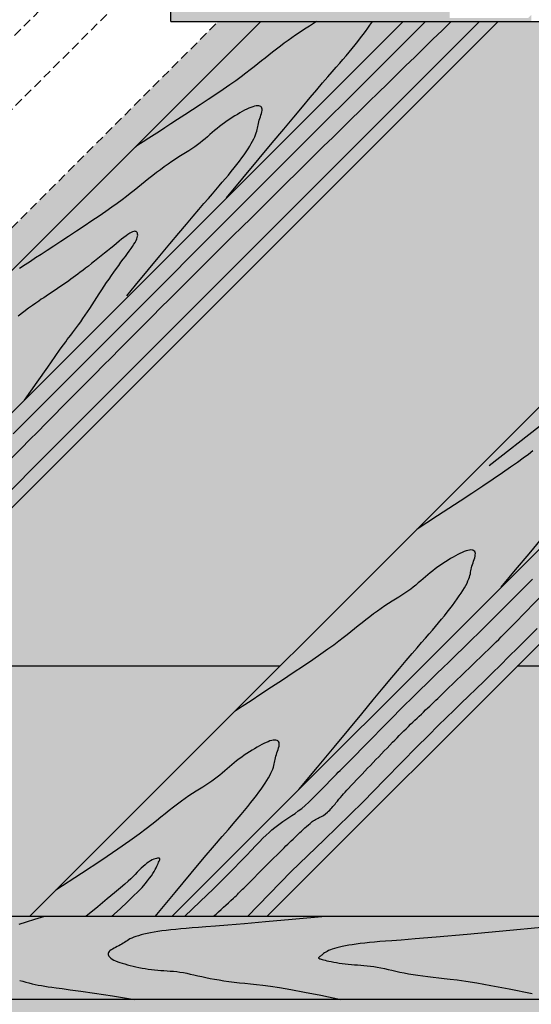
# Model space of a CAD drawing. Extents: x 0 to 1050, y 0 to 1485.
# Drawn here: x 342 to 428, y 607 to 772 of the extents above; entities that cross this region are included whole.
import ezdxf

# ---------------------------------------------------------------- set-up
doc = ezdxf.new("R2010")
doc.units = 0
doc.header["$LTSCALE"] = 15
doc.header["$PDMODE"] = 35
doc.header["$PDSIZE"] = 15
doc.linetypes.add('VERDECKT', pattern=[0.375, 0.25, -0.125])
doc.layers.get('Defpoints').update_dxf_attribs({"linetype": 'CONTINUOUS'})
for name, color, linetype in [('BEPL1', 1, 'CONTINUOUS'), ('GRAU10', 254, 'CONTINUOUS'), ('SCHATT10', 131, 'CONTINUOUS'), ('TEXT2', 2, 'CONTINUOUS'), ('TEXT7', 7, 'CONTINUOUS'), ('UK', 2, 'CONTINUOUS'), ('UK1', 1, 'CONTINUOUS'), ('UK1V', 1, 'VERDECKT'), ('UK2', 2, 'CONTINUOUS')]:
    doc.layers.add(name, color=color, linetype=linetype)
doc.styles.add('ar-na-fett', font='ARIALNB.TTF')
doc.dimstyles.new('Knauf-Ab-Text', dxfattribs={"dimtxt": 14, "dimasz": 1, "dimexe": 10, "dimexo": 10, "dimgap": 18, "dimtad": 0, "dimdec": 0, "dimtxsty": 'ar-na-fett', "dimblk": 'BemPunkt-Text', "dimcen": 2.5, "dimdle": 10, "dimclrd": 256, "dimclre": 256, "dimclrt": 256, "dimadec": 0, "dimazin": 2, "dimtfac": 1, "dimtdec": 0, "dimtmove": 0, "dimatfit": 3, "dimldrblk": 'NONE', "dimfxl": 0, "dimlwd": -1, "dimlwe": -1, "dimarcsym": 0})

# ---------------------------------------------------------------- blocks, each defined once
blk = doc.blocks.new('D111.de-021 Block')
at = {"layer": 'GRAU10'}
h = blk.add_hatch(color=256, dxfattribs=at)
h.dxf.hatch_style = 1
h.paths.add_polyline_path([(810.56, 853.28), (692.97, 853.28), (692.97, 813.28), (810.56, 813.28)])
h = blk.add_hatch(color=256, dxfattribs=at)
h.dxf.hatch_style = 1
h.paths.add_polyline_path([(844.95, 816.11), (843.62, 814.78), (810.56, 814.78), (810.56, 813.28), (844.95, 813.28)])
h = blk.add_hatch(color=256, dxfattribs=at)
h.dxf.hatch_style = 1
h.paths.add_polyline_path([(790.97, 813.28), (730.97, 813.28), (400.68, 482.99), (402.61, 482.99, 0.198912), (402.96, 483.14), (415.07, 495.25, -0.069996), (416.67, 496.65, -0.05663), (418.96, 497.75, -0.06635), (421.45, 498.19, -0.078917), (423.59, 497.94, -0.107162), (425.41, 496.98, -0.141879), (426.31, 495.63, -0.076883), (426.44, 494.75), (426.44, 493.13, -0.131039), (425.41, 490.84, -0.022908), (425, 490.37), (417.62, 482.99), (422.75, 482.99), (423.1, 483.07), (423.59, 483.27), (424.12, 483.56), (425.33, 484.37), (427.95, 484.37, -0.402276), (429.06, 483.44), (429.06, 451.37)])
h = blk.add_hatch(color=256, dxfattribs=at)
h.dxf.hatch_style = 1
h.paths.add_polyline_path([(830.97, 813.28), (790.97, 813.28), (429.06, 451.37), (429.06, 435.73), (453.42, 435.73)])
h = blk.add_hatch(color=256, dxfattribs=at)
h.dxf.hatch_style = 1
h.paths.add_polyline_path([(1070.97, 813.28), (1010.97, 813.28), (633.42, 435.73), (693.42, 435.73)])
h.paths.add_polyline_path([(1110.97, 813.28), (1070.97, 813.28), (693.42, 435.73), (733.42, 435.73)])
h.paths.add_polyline_path([(618.42, 360.73), (558.42, 360.73), (470.01, 272.32), (530.01, 272.32)])
h.paths.add_polyline_path([(658.42, 360.73), (618.42, 360.73), (530.01, 272.32), (530.01, 232.32)])
h = blk.add_hatch(color=256, dxfattribs=at)
h.dxf.hatch_style = 1
h.paths.add_polyline_path([(918.41, 435.73), (392.4, 435.73), (392.4, 400.73), (918.41, 400.73)])
h.paths.add_polyline_path([(358.01, 435.73), (275.42, 435.73), (240.42, 400.73), (358.01, 400.73)])
edge = h.paths.add_edge_path()
edge.add_line((382.37, 435.73), (370.37, 435.73))
edge.add_line((370.37, 435.73), (370.05, 435.4))
edge.add_ellipse((364.84, 440.72), major_axis=(-5.26, 5.26), ratio=1, start_angle=166.4223, end_angle=179.4029, ccw=False)
edge.add_ellipse((375.05, 437.54), major_axis=(-5.01, 5.01), ratio=1, start_angle=71.5867, end_angle=135)
edge.add_line((375.05, 430.45), (376.64, 430.45))
edge.add_ellipse((376.64, 437.54), major_axis=(5.01, 5.01), ratio=1, start_angle=225, end_angle=262.3329)
edge.add_ellipse((375.3, 436.2), major_axis=(-5.01, 5.01), ratio=1, start_angle=187.6671, end_angle=221.1915)
h = blk.add_hatch(color=256, dxfattribs=at)
h.dxf.hatch_style = 1
h.paths.add_polyline_path([(1257.65, 400.73), (392.4, 400.73), (392.4, 360.73), (1257.65, 360.73)])
at = {"layer": 'SCHATT10'}
blk.add_hatch(color=256, dxfattribs=at).paths.add_polyline_path([(712.97, 813.28), (440.98, 541.29), (458.98, 541.29), (730.97, 813.28)])
h = blk.add_hatch(color=256, dxfattribs=at)
h.paths.add_polyline_path([(1410.97, 813.28), (1110.97, 813.28), (838.98, 541.29), (1138.98, 541.29)])
h.paths.add_polyline_path([(1810.97, 813.28), (1510.97, 813.28), (1238.98, 541.29), (1538.98, 541.29)])
h.paths.add_polyline_path([(1010.97, 813.28), (830.97, 813.28), (558.98, 541.29), (738.98, 541.29)])
h.paths.add_polyline_path([(1138.98, 541.29), (838.98, 541.29), (733.42, 435.73), (1033.42, 435.73)])
h.paths.add_polyline_path([(738.98, 541.29), (558.98, 541.29), (453.42, 435.73), (633.42, 435.73)])
at = {"layer": 'BEPL1'}
for p, q in [((738.98, 541.29), (558.98, 541.29)), ((1138.98, 541.29), (838.98, 541.29))]:
    blk.add_line(p, q, dxfattribs=at)
at = {"layer": 'UK1'}
blk.add_lwpolyline([(626.54, 639.36), (668.64, 681.52), (725.75, 738.67), (800.35, 813.28)], dxfattribs=at)
at = {"layer": 'UK1', "flags": 128}
for points in [[(430.99, 435.81, 0.004753), (439.32, 443.44, 0.008716), (443.76, 447.72), (454.05, 458.02), (460.05, 464.02, -0.006847), (465.97, 469.77, -0.007302), (471.66, 475.01, -0.087761), (475.56, 477.42, 0.098023), (479.02, 479.66, 0.034071), (482.6, 483.63, -0.022745), (487.82, 489.7, -0.003459), (506.46, 509.19, -0.008673), (514.08, 516.79, -0.001811), (521.31, 523.7, 0.001946), (528.05, 530.14, 0.001461), (546.71, 548.22, 0.003024), (555.65, 557.04, 0.004116), (556.78, 558.19, -0.000212), (578.56, 580.65, -0.003733), (688.67, 692.41, -0.003403), (811.19, 813.28)], [(710.99, 435.81, 0.004753), (719.32, 443.44, 0.008716), (723.76, 447.72), (734.05, 458.02), (740.05, 464.02, -0.006847), (745.97, 469.77, -0.007302), (751.66, 475.01, -0.087761), (755.56, 477.42, 0.098023), (759.02, 479.66, 0.034071), (762.6, 483.63, -0.022745), (767.82, 489.7, -0.003459), (786.46, 509.19, -0.008673), (794.08, 516.79, -0.001811), (801.31, 523.7, 0.001946), (808.05, 530.14, 0.001461), (826.71, 548.22, 0.003024), (835.65, 557.04, 0.004116), (836.78, 558.19, -0.000212), (858.56, 580.65, -0.003733), (968.67, 692.41, -0.003403), (1091.19, 813.28)]]:
    blk.add_lwpolyline(points, format="xyb", dxfattribs=at)
for points in [[(607.61, 597.62), (638.84, 628.93), (683.4, 673.54), (743.93, 734.12), (823.08, 813.28)], [(754.48, 813.28), (753.97, 812.94), (752.69, 812.11), (751.36, 811.27), (749.97, 810.4), (748.54, 809.49), (747.06, 808.54), (745.54, 807.52), (743.97, 806.44), (742.38, 805.3), (740.76, 804.11), (739.13, 802.88), (737.5, 801.63), (735.88, 800.37), (734.28, 799.1), (732.72, 797.85), (731.18, 796.62), (729.65, 795.39), (728.07, 794.13), (726.39, 792.81), (724.57, 791.42), (722.56, 789.92), (720.31, 788.3), (717.79, 786.52), (714.96, 784.57), (711.89, 782.49), (708.66, 780.33), (705.35, 778.13), (702.04, 775.96), (698.81, 773.85), (695.76, 771.86), (692.95, 770.03), (690.44, 768.4), (688.14, 766.91), (685.94, 765.47), (683.7, 764.02), (681.32, 762.47), (678.66, 760.75), (678.01, 760.32)], [(698.7, 435.73), (705.38, 442.07), (710.96, 447.45), (715.56, 451.97), (719.32, 455.75), (722.39, 458.88), (724.88, 461.49), (726.95, 463.67), (728.72, 465.55), (730.31, 467.21), (731.78, 468.69), (733.13, 470.01), (734.39, 471.2), (735.59, 472.27), (736.75, 473.24), (737.9, 474.14), (739.05, 474.99), (740.23, 475.81), (741.44, 476.62), (742.69, 477.44), (743.99, 478.31), (745.32, 479.23), (746.71, 480.23), (748.14, 481.34), (749.63, 482.58), (751.17, 483.95), (752.74, 485.44), (754.3, 486.98), (755.83, 488.53), (757.3, 490.06), (758.68, 491.5), (759.93, 492.83), (761.02, 493.98), (761.95, 494.95), (762.77, 495.77), (763.54, 496.54), (764.34, 497.32), (765.23, 498.2), (766.29, 499.24), (767.58, 500.53), (769.18, 502.14), (771.14, 504.12), (773.4, 506.42), (775.89, 508.97), (778.54, 511.68), (781.29, 514.49), (784.06, 517.31), (786.78, 520.07), (789.38, 522.69), (791.81, 525.12), (794.09, 527.39), (796.29, 529.55), (798.44, 531.65), (800.61, 533.76), (802.83, 535.91), (805.17, 538.17), (807.67, 540.59), (810.38, 543.21), (813.28, 546.04), (816.37, 549.05), (819.63, 552.25), (823.05, 555.61), (826.61, 559.14), (830.31, 562.83), (834.13, 566.66), (838.47, 571.03), (845.4, 578.01)], [(716.5, 738.81), (730.27, 755.43), (735.74, 762.04), (740.56, 767.84), (744.79, 772.91), (748.48, 777.33), (751.71, 781.17), (754.52, 784.49), (756.97, 787.37), (759.11, 789.86), (760.99, 792.04), (762.66, 793.96), (764.15, 795.69), (765.54, 797.29), (766.85, 798.82), (768.14, 800.35), (769.4, 801.87), (770.63, 803.37), (771.81, 804.85), (772.95, 806.31), (774.04, 807.72), (775.06, 809.1), (776.01, 810.42), (776.89, 811.69), (777.69, 812.9), (777.93, 813.28)], [(774.1, 484.09), (783.09, 493.34), (790.5, 500.92), (796.59, 507.09), (801.59, 512.11), (805.73, 516.23), (809.26, 519.69), (812.42, 522.76), (815.44, 525.68), (818.53, 528.67), (821.72, 531.77), (825.01, 534.98), (828.41, 538.31), (831.92, 541.76), (835.53, 545.33), (839.24, 549.03), (843.06, 552.86), (847.43, 557.26)], [(674.35, 697.55), (678.08, 702.05), (683.55, 708.65), (688.38, 714.46), (692.6, 719.53), (696.3, 723.95), (699.52, 727.79), (702.33, 731.11), (704.78, 733.99), (706.92, 736.48), (708.8, 738.66), (710.47, 740.58), (711.96, 742.3), (713.35, 743.9), (714.66, 745.44), (715.95, 746.97), (717.21, 748.48), (718.44, 749.99), (719.62, 751.47), (720.76, 752.92), (721.85, 754.34), (722.87, 755.72), (723.82, 757.04), (724.7, 758.31), (725.5, 759.52), (726.22, 760.67), (726.87, 761.76), (727.45, 762.79), (727.94, 763.75), (728.36, 764.65), (728.71, 765.49), (728.98, 766.26), (729.18, 766.97), (729.35, 767.65), (729.48, 768.3), (729.6, 768.93), (729.72, 769.56), (729.86, 770.21), (730.03, 770.88), (730.24, 771.58), (730.48, 772.31), (730.73, 773.04), (730.97, 773.77), (731.18, 774.47), (731.35, 775.13), (731.44, 775.74), (731.45, 776.27), (731.36, 776.72), (731.17, 777.09), (730.89, 777.38), (730.52, 777.58), (730.06, 777.69), (729.53, 777.72), (728.92, 777.67), (728.25, 777.54), (727.51, 777.33), (726.72, 777.05), (725.87, 776.69), (724.98, 776.27), (724.04, 775.8), (723.07, 775.27), (722.06, 774.7), (721.02, 774.08), (719.96, 773.44), (718.89, 772.76), (717.8, 772.05), (716.71, 771.32), (715.62, 770.55), (714.54, 769.77), (713.47, 768.96), (712.43, 768.13), (711.41, 767.28), (710.41, 766.42), (709.42, 765.55), (708.42, 764.67), (707.41, 763.79), (706.37, 762.92), (705.3, 762.06), (704.18, 761.21), (703.01, 760.38), (701.78, 759.56), (700.5, 758.73), (699.17, 757.88), (697.78, 757.02), (696.35, 756.11), (694.87, 755.15), (693.35, 754.14), (691.78, 753.06), (690.19, 751.91), (688.57, 750.72), (686.94, 749.5), (685.31, 748.25), (683.69, 746.98), (682.09, 745.72), (680.53, 744.47), (679, 743.24), (677.46, 742.01), (675.88, 740.74), (674.2, 739.43), (672.38, 738.04), (670.37, 736.54), (668.12, 734.91), (665.6, 733.13), (662.77, 731.19), (659.7, 729.11), (656.47, 726.94), (653.16, 724.75), (649.85, 722.58), (646.62, 720.47), (643.57, 718.48), (640.76, 716.65), (638.25, 715.02), (635.95, 713.52), (633.75, 712.09), (631.51, 710.64), (629.13, 709.09)], [(631.22, 653.53), (636.58, 661.14), (641.04, 667.47), (644.21, 671.96), (646.35, 674.98), (647.73, 676.91), (648.63, 678.14), (649.31, 679.05), (650, 679.95), (650.74, 680.91), (651.52, 681.94), (652.34, 683.02), (653.2, 684.16), (654.08, 685.36), (654.99, 686.62), (655.92, 687.94), (656.86, 689.33), (657.81, 690.76), (658.78, 692.25), (659.76, 693.76), (660.76, 695.3), (661.76, 696.86), (662.78, 698.43), (663.8, 700), (664.84, 701.56), (665.88, 703.1), (666.92, 704.62), (667.95, 706.12), (668.97, 707.58), (669.98, 709), (670.98, 710.38), (671.94, 711.7), (672.88, 712.97), (673.78, 714.18), (674.64, 715.33), (675.44, 716.41), (676.17, 717.44), (676.83, 718.39), (677.41, 719.28), (677.9, 720.1), (678.29, 720.84), (678.58, 721.52), (678.79, 722.13), (678.92, 722.67), (678.98, 723.15), (678.96, 723.57), (678.89, 723.92), (678.76, 724.22), (678.58, 724.45), (678.35, 724.63), (678.07, 724.73), (677.72, 724.75), (677.3, 724.69), (676.82, 724.53), (676.25, 724.28), (675.61, 723.91), (674.88, 723.44), (674.07, 722.86), (673.17, 722.18), (672.21, 721.41), (671.16, 720.57), (670.05, 719.65), (668.87, 718.68), (667.62, 717.65), (666.31, 716.59), (664.96, 715.49), (663.59, 714.38), (662.21, 713.27), (660.84, 712.18), (659.5, 711.12), (658.21, 710.11), (656.99, 709.16), (655.84, 708.28), (654.77, 707.46), (653.75, 706.7), (652.77, 705.97), (651.81, 705.27), (650.86, 704.59), (649.89, 703.9), (648.9, 703.2), (647.87, 702.49), (646.8, 701.75), (645.72, 701.01), (644.62, 700.27), (643.53, 699.53), (642.44, 698.8), (641.38, 698.09), (640.35, 697.4), (639.35, 696.75), (638.33, 696.07), (637.24, 695.33), (636.02, 694.49), (634.59, 693.48), (632.92, 692.27), (630.93, 690.8), (628.57, 689.03)], [(848.46, 642.44), (827.12, 625.83)], [(832.29, 574.6), (838.34, 581.91), (843.99, 588.74), (849.24, 595.07)], [(845.59, 632.1), (843.72, 630.66), (841.58, 629.06), (839.1, 627.26), (836.2, 625.2), (832.8, 622.85), (828.86, 620.18), (824.49, 617.26), (819.82, 614.16), (814.98, 610.98), (810.13, 607.8), (805.39, 604.7), (800.9, 601.78), (796.81, 599.12)], [(746.99, 489.3), (754.81, 498.75), (761.78, 507.17), (767.98, 514.65), (773.46, 521.26), (778.28, 527.06), (782.5, 532.14), (786.2, 536.56), (789.42, 540.39), (792.23, 543.72), (794.68, 546.59), (796.83, 549.09), (798.7, 551.26), (800.37, 553.18), (801.87, 554.91), (803.25, 556.51), (804.57, 558.05), (805.85, 559.57), (807.11, 561.09), (808.34, 562.59), (809.53, 564.08), (810.66, 565.53), (811.75, 566.95), (812.77, 568.32), (813.72, 569.65), (814.6, 570.92), (815.4, 572.13), (816.13, 573.28), (816.78, 574.37), (817.35, 575.39), (817.84, 576.36), (818.26, 577.26), (818.61, 578.09), (818.88, 578.86), (819.09, 579.58), (819.25, 580.25), (819.38, 580.9), (819.5, 581.54), (819.62, 582.17), (819.76, 582.82), (819.93, 583.49), (820.14, 584.19), (820.38, 584.91), (820.63, 585.65), (820.87, 586.37), (821.08, 587.07), (821.25, 587.73), (821.34, 588.34), (821.36, 588.88), (821.27, 589.33), (821.08, 589.7), (820.79, 589.98), (820.42, 590.18), (819.97, 590.3), (819.43, 590.33), (818.83, 590.28), (818.15, 590.15), (817.42, 589.94), (816.62, 589.65), (815.78, 589.3), (814.88, 588.88), (813.95, 588.4), (812.97, 587.87), (811.96, 587.3), (810.93, 586.69), (809.87, 586.04), (808.79, 585.37), (807.7, 584.66), (806.61, 583.92), (805.52, 583.16), (804.44, 582.38), (803.37, 581.57), (802.33, 580.74), (801.31, 579.89), (800.31, 579.03), (799.32, 578.15), (798.32, 577.28), (797.31, 576.4), (796.28, 575.53), (795.2, 574.67), (794.09, 573.82), (792.91, 572.99), (791.69, 572.16), (790.4, 571.33), (789.07, 570.49), (787.69, 569.62), (786.25, 568.72), (784.77, 567.76), (783.25, 566.75), (781.69, 565.66), (780.09, 564.52), (778.47, 563.33), (776.84, 562.1), (775.21, 560.85), (773.59, 559.59), (771.99, 558.33), (770.43, 557.08), (768.89, 555.84), (767.32, 554.58), (765.64, 553.26), (763.77, 551.82), (761.63, 550.22), (759.15, 548.42), (756.25, 546.36), (752.85, 544.01), (748.92, 541.35), (744.59, 538.45), (740.03, 535.43), (735.43, 532.4), (730.95, 529.46), (726.78, 526.74), (723.08, 524.33), (720.04, 522.35)], [(686.35, 435.73), (694.77, 445.88), (701.59, 454.06), (707.04, 460.54), (711.31, 465.6), (714.63, 469.49), (717.21, 472.48), (719.25, 474.84), (720.98, 476.84), (722.57, 478.7), (724.06, 480.47), (725.45, 482.16), (726.74, 483.76), (727.95, 485.29), (729.07, 486.74), (730.1, 488.13), (731.06, 489.46), (731.93, 490.73), (732.74, 491.94), (733.46, 493.09), (734.11, 494.18), (734.68, 495.2), (735.18, 496.17), (735.6, 497.07), (735.94, 497.9), (736.21, 498.67), (736.42, 499.39), (736.58, 500.07), (736.72, 500.71), (736.84, 501.35), (736.96, 501.98), (737.09, 502.63), (737.26, 503.3), (737.48, 504), (737.72, 504.73), (737.97, 505.46), (738.21, 506.18), (738.42, 506.88), (738.58, 507.55), (738.68, 508.15), (738.69, 508.69), (738.6, 509.14), (738.41, 509.51), (738.13, 509.79), (737.75, 509.99), (737.3, 510.11), (736.76, 510.14), (736.16, 510.09), (735.48, 509.96), (734.75, 509.75), (733.95, 509.46), (733.11, 509.11), (732.22, 508.69), (731.28, 508.21), (730.3, 507.68), (729.3, 507.11), (728.26, 506.5), (727.2, 505.85), (726.12, 505.18), (725.03, 504.47), (723.94, 503.73), (722.85, 502.97), (721.77, 502.19), (720.71, 501.38), (719.66, 500.55), (718.64, 499.7), (717.64, 498.84), (716.65, 497.96), (715.66, 497.09), (714.64, 496.21), (713.61, 495.34), (712.54, 494.48), (711.42, 493.63), (710.25, 492.8), (709.02, 491.97), (707.74, 491.14), (706.4, 490.3), (705.02, 489.43), (703.59, 488.53), (702.11, 487.57), (700.58, 486.56), (699.02, 485.47), (697.41, 484.32), (695.75, 483.1), (694.06, 481.82), (692.32, 480.48), (690.54, 479.08), (688.71, 477.63), (686.85, 476.13), (684.89, 474.55), (682.58, 472.73), (679.62, 470.51), (675.71, 467.69), (670.54, 464.08), (663.81, 459.52), (655.22, 453.81), (644.45, 446.77)], [(725.28, 435.73), (743.67, 454.69), (757.64, 468.04), (774.1, 484.09)], [(667.9, 435.66), (671.57, 439.01), (674.63, 441.86), (677.14, 444.27), (679.18, 446.3), (680.81, 448.01), (682.12, 449.46), (683.16, 450.71), (684.02, 451.83), (684.74, 452.86), (685.36, 453.81), (685.89, 454.7), (686.33, 455.51), (686.71, 456.25), (687.04, 456.93), (687.32, 457.54), (687.58, 458.09), (687.82, 458.57), (688.03, 458.99), (688.2, 459.36), (688.33, 459.66), (688.39, 459.91), (688.38, 460.1), (688.28, 460.24), (688.09, 460.32), (687.79, 460.35), (687.39, 460.33), (686.9, 460.24), (686.34, 460.08), (685.72, 459.86), (685.05, 459.55), (684.35, 459.17), (683.61, 458.7), (682.86, 458.14), (682.09, 457.5), (681.31, 456.79), (680.5, 456.03), (679.67, 455.21), (678.82, 454.36), (677.95, 453.48), (677.05, 452.59), (676.09, 451.67), (674.98, 450.64), (673.56, 449.38), (671.7, 447.77), (669.27, 445.72), (666.12, 443.1), (662.13, 439.81), (657.16, 435.73)], [(639.68, 435.73), (635.54, 434.49), (631.94, 433.36), (628.82, 432.34)], [(629.22, 408.77), (630.56, 408.38), (631.86, 408.01), (633.15, 407.67), (634.43, 407.36), (635.72, 407.07), (637.03, 406.79), (638.37, 406.54), (639.76, 406.3), (641.2, 406.08), (642.77, 405.86), (644.67, 405.61), (647.16, 405.28), (650.51, 404.81), (654.98, 404.18), (660.82, 403.32), (668.31, 402.18), (677.69, 400.73)], [(758.15, 435.73), (744.15, 434.42), (732.87, 433.4), (723.97, 432.62), (717.05, 432.04), (711.76, 431.62), (707.73, 431.32), (704.57, 431.09), (701.93, 430.9), (699.49, 430.7), (697.19, 430.5), (695.01, 430.29), (692.96, 430.08), (691.03, 429.85), (689.21, 429.61), (687.5, 429.36), (685.89, 429.1), (684.37, 428.82), (682.95, 428.53), (681.62, 428.23), (680.39, 427.92), (679.26, 427.6), (678.23, 427.27), (677.29, 426.93), (676.46, 426.58), (675.73, 426.23), (675.07, 425.87), (674.48, 425.5), (673.92, 425.14), (673.39, 424.78), (672.86, 424.41), (672.31, 424.06), (671.71, 423.7), (671.06, 423.35), (670.38, 423.01), (669.69, 422.67), (669, 422.33), (668.36, 421.98), (667.78, 421.63), (667.28, 421.27), (666.89, 420.9), (666.63, 420.51), (666.51, 420.12), (666.51, 419.72), (666.63, 419.31), (666.87, 418.91), (667.22, 418.51), (667.69, 418.11), (668.26, 417.73), (668.93, 417.36), (669.69, 417), (670.54, 416.65), (671.47, 416.32), (672.47, 415.99), (673.53, 415.68), (674.65, 415.37), (675.81, 415.07), (677.02, 414.78), (678.26, 414.49), (679.53, 414.22), (680.82, 413.97), (682.13, 413.74), (683.45, 413.53), (684.78, 413.35), (686.1, 413.2), (687.42, 413.08), (688.74, 412.98), (690.06, 412.9), (691.38, 412.81), (692.72, 412.72), (694.06, 412.6), (695.43, 412.45), (696.82, 412.26), (698.24, 412.02), (699.69, 411.74), (701.18, 411.41), (702.72, 411.07), (704.32, 410.7), (705.97, 410.33), (707.69, 409.96), (709.49, 409.6), (711.36, 409.26), (713.31, 408.94), (715.34, 408.63), (717.45, 408.34), (719.63, 408.06), (721.88, 407.79), (724.19, 407.52), (726.57, 407.26), (729.05, 407), (731.79, 406.69), (734.99, 406.27), (738.84, 405.69), (743.53, 404.9), (749.27, 403.85), (756.25, 402.48), (764.67, 400.73)], [(859.78, 432.03), (835.85, 429.81), (817.88, 428.18), (804.9, 427.02), (795.94, 426.26), (790.03, 425.78), (786.2, 425.49), (783.48, 425.29), (781.07, 425.1), (778.81, 424.9), (776.68, 424.7), (774.69, 424.49), (772.82, 424.28), (771.08, 424.05), (769.46, 423.82), (767.95, 423.58), (766.55, 423.33), (765.25, 423.07), (764.06, 422.81), (762.96, 422.53), (761.96, 422.25), (761.05, 421.95), (760.23, 421.65), (759.5, 421.33), (758.85, 421.01), (758.27, 420.68), (757.77, 420.36), (757.32, 420.04), (756.94, 419.74), (756.6, 419.45), (756.3, 419.2), (756.04, 418.97), (755.8, 418.79), (755.6, 418.63), (755.44, 418.51), (755.32, 418.4), (755.24, 418.31), (755.21, 418.23), (755.24, 418.15), (755.32, 418.07), (755.46, 417.99), (755.68, 417.89), (755.97, 417.79), (756.33, 417.67), (756.79, 417.54), (757.34, 417.39), (758, 417.24), (758.76, 417.06), (759.63, 416.87), (760.6, 416.66), (761.66, 416.46), (762.79, 416.25), (763.99, 416.05), (765.23, 415.86), (766.5, 415.69), (767.79, 415.55), (769.08, 415.44), (770.39, 415.34), (771.71, 415.26), (773.04, 415.18), (774.38, 415.08), (775.75, 414.97), (777.14, 414.82), (778.56, 414.62), (780, 414.38), (781.48, 414.09), (782.99, 413.76), (784.55, 413.41), (786.16, 413.04), (787.83, 412.66), (789.55, 412.28), (791.35, 411.92), (793.21, 411.58), (795.14, 411.26), (797.15, 410.96), (799.23, 410.66), (801.38, 410.39), (803.6, 410.12), (805.9, 409.86), (808.27, 409.6), (810.77, 409.33), (813.66, 408.99), (817.28, 408.48), (821.93, 407.74), (827.95, 406.67), (835.66, 405.2), (845.38, 403.25)]]:
    blk.add_lwpolyline(points, dxfattribs=at)
at = {"layer": 'UK1V'}
for p, q in [((102.01, 282.32), (766.53, 946.84)), ((285.42, 435.73), (692.97, 843.28)), ((335.42, 435.73), (712.97, 813.28))]:
    blk.add_line(p, q, dxfattribs=at)
at = {"layer": 'UK2'}
for p, q in [((692.97, 813.28), (692.97, 853.28)), ((400.68, 482.99), (730.97, 813.28)), ((429.06, 451.37), (790.97, 813.28)), ((453.42, 435.73), (830.97, 813.28)), ((633.42, 435.73), (1010.97, 813.28)), ((692.97, 813.28), (2000.07, 813.28)), ((693.42, 435.73), (1070.97, 813.28)), ((733.42, 435.73), (1110.97, 813.28)), ((1258.01, 435.73), (392.4, 435.73)), ((1258.01, 400.73), (392.4, 400.73))]:
    blk.add_line(p, q, dxfattribs=at)
blk = doc.blocks.new('BemPunkt-Text')
at = {"layer": 'TEXT2'}
blk.add_line((-10, 0), (10, 0), dxfattribs=at)
at = {"layer": 'TEXT7', "const_width": 3, "flags": 128}
blk.add_lwpolyline([(-1.5, 0, 1), (1.5, 0, 1)], format="xyb", close=True, dxfattribs=at)
blk = doc.blocks.new('*D6')
at = {"layer": 'Defpoints', "color": 0, "transparency": 16777216}
for p in [(785.54, 886.5), (428.17, 809.93), (785.54, 767.66)]:
    blk.add_point(p, dxfattribs=at)
at = {"layer": 'TEXT2', "transparency": 16777216}
for p, q in [((428.17, 871.5), (428.17, 896.5)), ((785.54, 871.5), (785.54, 896.5)), ((429.17, 886.5), (584.96, 886.5)), ((784.54, 886.5), (628.76, 886.5))]:
    blk.add_line(p, q, dxfattribs=at)
at = {"layer": 'TEXT2', "transparency": 16777216, "rotation": 180}
blk.add_blockref('BemPunkt-Text', (428.17, 886.5), dxfattribs=at)
at = {"layer": 'TEXT2', "transparency": 16777216}
blk.add_blockref('BemPunkt-Text', (785.54, 886.5), dxfattribs=at)
at = {"layer": 'TEXT2', "transparency": 16777216, "insert": (606.86, 886.5), "char_height": 14, "attachment_point": 5, "style": 'ar-na-fett'}
blk.add_mtext('a', dxfattribs=at)
blk = doc.blocks.new('_None')

msp = doc.modelspace()

# ---------------------------------------------------------------- block references
at = {"layer": 'UK', "xscale": 0.3971412783063486, "yscale": 0.3971412783063486, "zscale": 0.3971412783063486}
msp.add_blockref('D111.de-021 Block', (92.546, 449.033), dxfattribs=at)

# ---------------------------------------------------------------- dimensions: what is measured, and where the dimension line sits
at = {"layer": 'TEXT2'}
dim = msp.add_linear_dim(base=(785.544, 886.496), p1=(428.172, 809.934), p2=(785.544, 767.657), text='a', dimstyle='Knauf-Ab-Text', dxfattribs=at)
dim.commit()
dim.dimension.update_dxf_attribs({"geometry": '*D6', "text_midpoint": (606.858, 886.496)})

doc.saveas('drawing.dxf')
